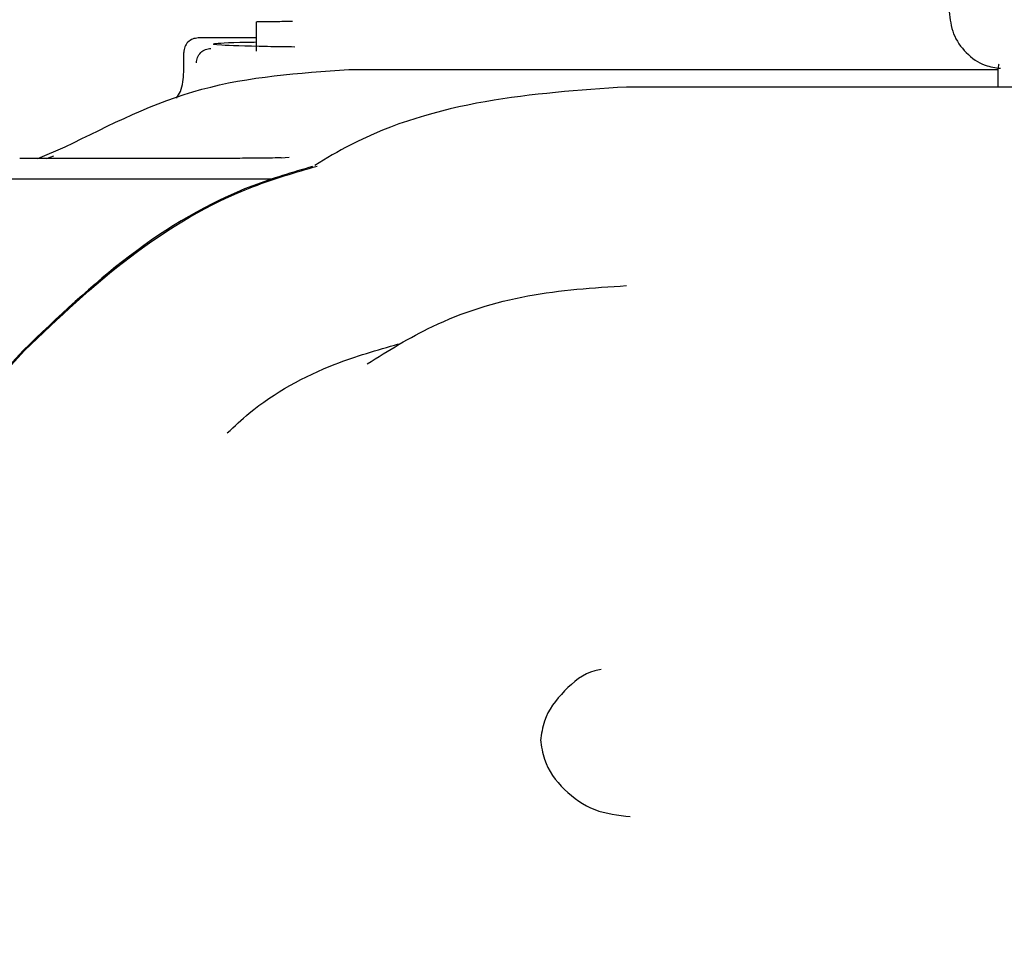
# Paper-space layout 'Sheet2' of a CAD drawing. Units: inches. Extents: x 0.3 to 16.7, y 0.3 to 10.7.
# Drawn here: x 2.4 to 2.5, y 3.7 to 3.7 of the extents above; entities that cross this region are included whole.
import ezdxf

# ---------------------------------------------------------------- set-up
doc = ezdxf.new("R2010")
doc.units = ezdxf.units.IN
doc.header["$MEASUREMENT"] = 0

psp = doc.layouts.new('Sheet2')

# ---------------------------------------------------------------- linework, layer by layer
at = {"color": 7, "linetype": 'Continuous', "lineweight": 25}
for p, q in [((2.4542627733, 3.7196557289), (2.4542627733, 3.7184131075)), ((2.4542627733, 3.7189745075), (2.4518020529, 3.7189745075)), ((2.4511870333, 3.7175336075), (2.4511869859, 3.7183594437)), ((2.4581737482, 3.7176337734), (2.4856653324, 3.7176337734)), ((2.4856653324, 3.7177030151), (2.4856653324, 3.7168968148)), ((2.5077236166, 3.7168968148), (2.4699316161, 3.7168968148)), ((2.4450047654, 3.7138648922), (2.4461717424, 3.7143587487)), ((2.4453847801, 3.7138648922), (2.44568333, 3.7139909692)), ((2.4553112058, 3.7139007698), (2.4556533519, 3.7139243712)), ((2.4503861075, 3.7138648922), (2.444242939, 3.7138648922)), ((2.4261972723, 3.7130046258), (2.4550075731, 3.7130046267)), ((2.4444452462, 3.7057367988), (2.4218407609, 3.6810684617)), ((2.4443995494, 3.7057556169), (2.4267987289, 3.686547793))]:
    psp.add_line(p, q, dxfattribs=at)
for points, knots in [([(2.483602780348892, 3.720094234266671), (2.483639432396314, 3.719772255301526), (2.483712906490832, 3.719126803967092), (2.484283545989675, 3.718317424382967), (2.485009988725105, 3.717788795501119), (2.48555470088188, 3.717718967262561), (2.48577772591519, 3.717690377033691)], [0, 0, 0, 0, 0.2698549700464017, 0.5409615825119597, 0.812052921754152, 1, 1, 1, 1]), ([(2.455792235843735, 3.719666659625777), (2.455546856792313, 3.719665569956776), (2.454443647178042, 3.719660670869786), (2.454341894156494, 3.719654425219852), (2.454262773334287, 3.719649568745317)], [0, 0, 0, 0, 0.2224228725419862, 1, 1, 1, 1]), ([(2.451802049722676, 3.718974507477328), (2.45172144930821, 3.718965263278167), (2.451560254695342, 3.718946775592774), (2.451356945656105, 3.718804547246958), (2.451214717096398, 3.718601238007949), (2.451196229891273, 3.718440043882674), (2.451186985932255, 3.718359443712013)], [0, 0, 0, 0, 0.2500096406076542, 0.4999999999831431, 0.7499903593674317, 1, 1, 1, 1]), ([(2.455897670535538, 3.718591012142136), (2.455493002701836, 3.718596260658083), (2.453934392692024, 3.718616475730323), (2.452553325274408, 3.718667685887704), (2.452292637688451, 3.718733332112439), (2.453022082539003, 3.718782409853041), (2.454133436331082, 3.718801870378896), (2.454262773334288, 3.718804135153726)], [0, 0, 0, 0, 0.1006992770710791, 0.3878511909088805, 0.6750193073870362, 0.9621794345045068, 1, 1, 1, 1]), ([(2.485710518009697, 3.717862345747299), (2.48570002434334, 3.717844896690045), (2.485671132173543, 3.717796854270184), (2.485670091268072, 3.717739779906264), (2.48566942842056, 3.717703435011146)], [0, 0, 0, 0, 0.3632010482427627, 1, 1, 1, 1]), ([(2.450885590868301, 3.71642671935557), (2.450943939751437, 3.716520177501652), (2.451150752760404, 3.716851432520861), (2.451171872285408, 3.717248538463079), (2.451187033284386, 3.717533607506212)], [0, 0, 0, 0, 0.2821335245138318, 0.9999999999999999, 0.9999999999999999, 0.9999999999999999, 0.9999999999999999]), ([(2.469931616092862, 3.716896814775307), (2.46793375203461, 3.716761116216001), (2.463938023918104, 3.716489719097388), (2.459445838364681, 3.715198121242365), (2.457228885466916, 3.713876796267876), (2.456733974818509, 3.713581824822818)], [0, 0, 0, 0, 0.4371780581188101, 0.8743561162375498, 1, 1, 1, 1]), ([(2.455311205910246, 3.713900769800857), (2.455296859061222, 3.71389990872724), (2.455264201068031, 3.713897948649716), (2.455070357213822, 3.713892946848947), (2.454646616046323, 3.713887158023551), (2.453952065340156, 3.713880315110536), (2.452997746489487, 3.713873289721379), (2.451788644425483, 3.713866691458231), (2.450872509886858, 3.713865516180865), (2.450386107522288, 3.713864892192066)], [0, 0, 0, 0, 0.0186535427205887, 0.042461398329883, 0.1466496749856118, 0.2873016300662515, 0.46785487615678, 0.7174687389037282, 1, 1, 1, 1]), ([(2.456643545319797, 3.713530270891423), (2.4557930220609, 3.71328140833997), (2.453017692434205, 3.712469348699277), (2.448744871773597, 3.709910671910059), (2.445847990206831, 3.707140635228899), (2.444399549423447, 3.705755616888319)], [0, 0, 0, 0, 0.180957159514856, 0.5904785797574326, 0.9999999999999999, 0.9999999999999999, 0.9999999999999999, 0.9999999999999999]), ([(2.444445246196851, 3.705736798802599), (2.445890359887827, 3.707119515348285), (2.448780587269776, 3.70988494843966), (2.453102289181756, 3.712463061828077), (2.455933501831645, 3.713287744638882), (2.456843189338905, 3.713552720726238)], [0, 0, 0, 0, 0.4042985804211429, 0.8085971608423111, 1, 1, 1, 1]), ([(2.458956850935074, 3.70517885658892), (2.459857170935539, 3.705737467744358), (2.461952719325017, 3.70703766845801), (2.465713752686582, 3.708221157060534), (2.468534930321944, 3.708399537896048), (2.469931637460753, 3.708487850586205)], [0, 0, 0, 0, 0.275539440082013, 0.6413344473101605, 1, 1, 1, 1]), ([(2.453034161964082, 3.702255295826381), (2.453337740995723, 3.702538192082301), (2.454650958820654, 3.703761940652391), (2.457123141788427, 3.705109099574923), (2.459379356953816, 3.705761438730165), (2.460283153834077, 3.706022753387749)], [0, 0, 0, 0, 0.1527102579194035, 0.6605918454428369, 1, 1, 1, 1]), ([(2.468859166422863, 3.692233928497864), (2.468769364459589, 3.692218533538215), (2.46817273449834, 3.692116251874832), (2.467269706172647, 3.691362566520595), (2.466444597695263, 3.690302703662363), (2.466336454181495, 3.689509389357202), (2.466298326685705, 3.68922969539521)], [0, 0, 0, 0, 0.0650996846266676, 0.4325119507442425, 0.7999242168618069, 1, 1, 1, 1]), ([(2.466298326686433, 3.689258117217259), (2.466336754650376, 3.688979269540646), (2.466445750402901, 3.688188355601051), (2.467260316037475, 3.687098798471741), (2.468548533632722, 3.686183952025436), (2.469582073435858, 3.686066182047705), (2.470098843337426, 3.686007297058841)], [0, 0, 0, 0, 0.1536311504444518, 0.435754100296285, 0.7178770501481485, 1, 1, 1, 1])]:
    psp.add_open_spline(points, degree=3, knots=knots, dxfattribs=at)
for points in [[(2.451728349062799, 3.717918765310225), (2.451737615322783, 3.717999349432223), (2.451756147842751, 3.718160517676218), (2.451898390149701, 3.718363801248568), (2.452101671334911, 3.718506039346923), (2.452262832346469, 3.718524563687187), (2.452343412852249, 3.718533825857319)], [(2.446171742409763, 3.714358748688082), (2.448062373883354, 3.715306614853968), (2.451843636830536, 3.717202347185738), (2.456063711086128, 3.717489964686493), (2.458173748213924, 3.717633773436869)]]:
    psp.add_open_spline(points, degree=3, dxfattribs=at)

doc.saveas('drawing.dxf')
